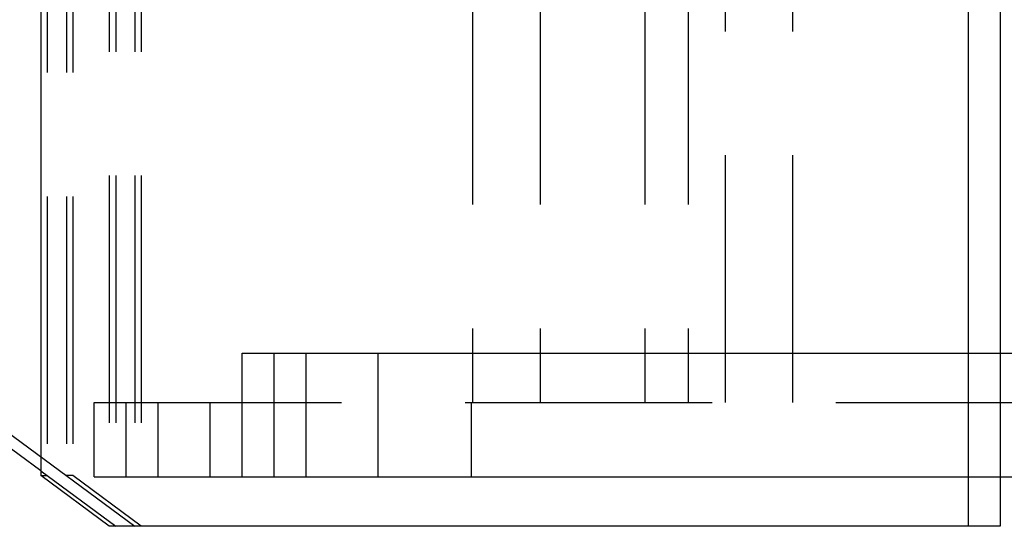
# Model space of a CAD drawing. Extents: x 0 to 10500, y 0 to 14850.
# Drawn here: x 8593 to 8793, y 11071 to 11174 of the extents above; entities that cross this region are included whole.
import ezdxf

# ---------------------------------------------------------------- set-up
doc = ezdxf.new("R2010")
doc.units = 0
doc.header["$LTSCALE"] = 100
doc.header["$MEASUREMENT"] = 0
doc.linetypes.add('DASHED', pattern=[0.75, 0.5, -0.25])
doc.layers.get('0').update_dxf_attribs({"linetype": 'CONTINUOUS'})
doc.layers.add('05NASCOSTO', color=1, linetype='DASHED')

msp = doc.modelspace()

# ---------------------------------------------------------------- linework, layer by layer
at = {"color": 7}
for p, q in [((8597.76, 11512.86), (8597.76, 11081.42)), ((8785.35, 11251.18), (8785.35, 11106.18)), ((8791.82, 11251.18), (8791.82, 11106.18)), ((8597.76, 11082.37), (8466.24, 11179.7)), ((8638.51, 11106.18), (8958.48, 11106.18)), ((8638.51, 11081.18), (8638.51, 11106.18)), ((8611.6, 11071.18), (8597.76, 11081.42)), ((8638.51, 11081.18), (9183.41, 11081.18)), ((8785.35, 11081.18), (8785.35, 11071.18)), ((8791.82, 11081.18), (8791.82, 11071.18)), ((8791.82, 11071.18), (8611.6, 11071.18))]:
    msp.add_line(p, q, dxfattribs=at)
at = {"layer": '05NASCOSTO', "color": 7}
for p, q in [((8611.6, 11517.06), (8611.6, 11071.18)), ((8612.9, 11517.06), (8612.9, 11071.18)), ((8616.78, 11517.06), (8616.78, 11071.18)), ((8618.07, 11517.06), (8618.07, 11071.18)), ((8599.06, 11512.86), (8599.06, 11081.42)), ((8602.94, 11512.86), (8602.94, 11081.42)), ((8604.23, 11512.86), (8604.23, 11081.42)), ((8685.1, 11261.18), (8685.1, 11096.18)), ((8698.76, 11261.18), (8698.76, 11096.18)), ((8719.94, 11261.18), (8719.94, 11096.18)), ((8728.7, 11261.18), (8728.7, 11096.18)), ((8736.22, 11096.18), (8736.22, 11261.18)), ((8749.88, 11096.18), (8749.88, 11261.18)), ((8470.12, 11179.7), (8616.78, 11071.18)), ((8644.98, 11081.18), (8644.98, 11106.18)), ((8651.45, 11081.18), (8651.45, 11106.18)), ((8666.01, 11081.18), (8666.01, 11106.18)), ((8785.35, 11106.18), (8785.35, 11081.18)), ((8791.82, 11106.18), (8791.82, 11081.18)), ((8608.56, 11096.18), (8958.48, 11096.18)), ((8608.56, 11081.18), (8608.56, 11096.18)), ((8615.03, 11081.18), (8615.03, 11096.18)), ((8621.5, 11081.18), (8621.5, 11096.18)), ((8632.01, 11081.18), (8632.01, 11096.18)), ((8684.86, 11081.18), (8684.86, 11096.18)), ((8597.76, 11082.37), (8612.9, 11071.18)), ((8597.76, 11081.42), (8599.06, 11081.42)), ((8604.23, 11081.42), (8602.94, 11081.42)), ((8618.07, 11071.18), (8604.23, 11081.42)), ((8608.56, 11081.18), (8638.51, 11081.18))]:
    msp.add_line(p, q, dxfattribs=at)

doc.saveas('drawing.dxf')
